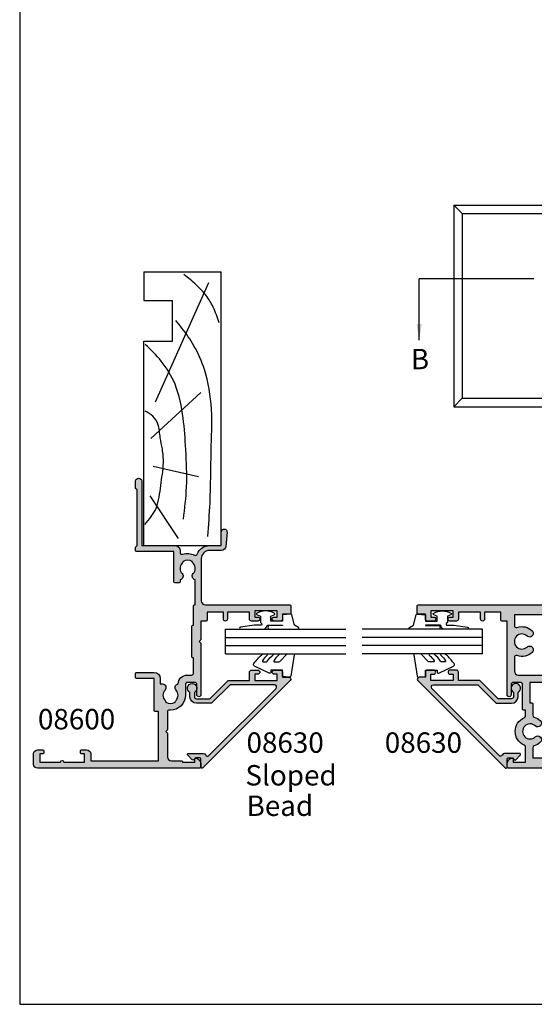
# Model space of a CAD drawing. Units: millimetres. Extents: x 0 to 354, y 0 to 482.
import ezdxf
from ezdxf.enums import TextEntityAlignment as Align

# ---------------------------------------------------------------- set-up
doc = ezdxf.new("R2010")
doc.units = ezdxf.units.MM
doc.layers.get('0').update_dxf_attribs({"plot": 0})
for name, color, linetype in [('APL Hatch', 253, 'Continuous'), ('APL Joinery', 2, 'Continuous'), ('APL Notes', 7, 'Continuous')]:
    doc.layers.add(name, color=color, linetype=linetype)
doc.styles.add('Arial-Bold', font='ARIALBD.TTF')
doc.styles.add('Arial-Regular', font='ARIAL.TTF')
doc.styles.get("Standard").update_dxf_attribs({"font": 'txt.shx'})
doc.dimstyles.new('ISO-25', dxfattribs={"dimtxt": 2.5, "dimasz": 4, "dimexe": 1.25, "dimexo": 0.625, "dimtad": 1, "dimtxsty": 'Standard', "dimcen": 2.5, "dimadec": 0, "dimazin": 0, "dimtfac": 1, "dimtmove": 0, "dimatfit": 3, "dimfxl": 1, "dimarcsym": 0})

# ---------------------------------------------------------------- blocks, each defined once
blk = doc.blocks.new('08600', base_point=(199.1571794166645, 219.760503870769))
at = {"layer": 'APL Hatch'}
h = blk.add_hatch(color=256, dxfattribs=at)
edge = h.paths.add_edge_path()
edge.add_arc((245.4446380254818, 239.5105038707705), 0.9000000000014226, 226.6582417728268, 259.2612357600979)
edge.add_arc((243.5571794166642, 237.5105038707696), 2.049999999999971, -32.97506659305492, 32.975066593014105, ccw=False)
edge.add_arc((245.4446380254817, 235.5105038707705), 0.8999999999985508, 100.7387642399847, 133.3417582272588)
edge.add_arc((243.557179416664, 237.5105038707694), 1.850000000000651, 226.6582417727779, 313.34175822722716, ccw=False)
edge.add_arc((241.6697208078459, 235.5105038707689), 0.8999999999999918, 46.65824177277566, 170.4059317731335)
edge.add_line((240.782308840381, 235.660503870769), (240.3071794166645, 235.660503870769))
edge.add_arc((240.3071794166645, 235.410503870769), 0.25, 90, 180)
edge.add_line((240.0571794166646, 235.410503870769), (240.0571794166646, 234.4105038707691))
edge.add_arc((240.3071794166645, 234.4105038707691), 0.25, 180, 270)
edge.add_line((240.3071794166645, 234.160503870769), (247.6571794166646, 234.1605038707689))
edge.add_line((247.6571794166646, 234.1605038707689), (247.6571794166646, 224.960503870769))
edge.add_arc((247.8571794166647, 224.9605038707691), 0.2000000000001023, 180.0000000000163, 269.9999999999674)
edge.add_line((247.8571794166646, 224.760503870769), (248.7571794166649, 224.760503870769))
edge.add_line((248.7571794166649, 224.760503870769), (249.1571794166646, 225.160503870769))
edge.add_line((249.1571794166646, 225.160503870769), (262.7571824166651, 225.160503870769))
edge.add_line((262.7571824166651, 225.160503870769), (263.1571824166647, 224.760503870769))
edge.add_line((263.1571824166647, 224.760503870769), (264.9071794166648, 224.760503870769))
edge.add_arc((264.9071794166648, 225.5105038707689), 0.75, 270, 450)
edge.add_line((264.9071794166648, 226.260503870769), (249.1571794166646, 226.260503870769))
edge.add_line((249.1571794166646, 226.260503870769), (249.1571794166649, 234.360503870769))
edge.add_arc((247.857179416665, 234.360503870769), 1.299999999999897, 359.9999999999975, 450.0000000000049)
edge.add_line((247.8571794166648, 235.660503870769), (247.4814627907343, 235.660503870769))
edge.add_arc((247.4814627907343, 236.160503870769), 0.5, 161.0161756149616, 269.99999999999676, ccw=False)
edge.add_arc((243.5571794166647, 237.5105038707689), 3.649999999999852, 341.0161756149603, 387.0125826341198)
edge.add_arc((247.2544426473673, 239.3953764401733), 0.4999999999999973, 110.52473299588459, 207.0125826341212, ccw=False)
edge.add_arc((245.9571794166649, 242.8605038707688), 3.199999999999662, 290.5247329958711, 360.0000000000036)
edge.add_line((249.1571794166646, 242.860503870769), (249.1571794166646, 245.7605038707689))
edge.add_line((249.1571794166646, 245.7605038707689), (252.4571794166647, 245.760503870769))
edge.add_arc((252.4571794166648, 246.460503870769), 0.6999999999999887, 269.9999999999954, 455.0148164792156)
edge.add_line((252.3959900701673, 247.1578243594076), (248.9610247293112, 246.8564087436709))
edge.add_arc((249.0571794166648, 245.7606194043817), 1.099999999999999, 95.01481647922753, 180.0000000000029)
edge.add_line((247.9571794166647, 245.7606194043816), (247.9571794166647, 242.860503870769))
edge.add_arc((245.9571794166647, 242.860503870769), 2, -90, 0, ccw=False)
edge.add_line((245.9571794166647, 240.860503870769), (235.6571794166646, 240.860503870769))
edge.add_arc((235.6571794166646, 241.860503870769), 1, 180, 270, ccw=False)
edge.add_line((234.6571794166646, 241.860503870769), (234.6571794166646, 262.560503870769))
edge.add_arc((234.4571794166646, 262.560503870769), 0.1999999999999886, 0, 89.99999999998371)
edge.add_line((234.4571794166646, 262.7605038707689), (232.5571794166648, 262.760503870769))
edge.add_arc((232.5571794166649, 262.560503870769), 0.1999999999999886, 90.00000000001629, 180)
edge.add_line((232.3571794166649, 262.560503870769), (232.3571794166649, 260.7605038707689))
edge.add_line((232.3571794166649, 260.7605038707689), (231.1571794166646, 260.7605038707689))
edge.add_arc((231.1571794166646, 260.2605038707689), 0.5, 90, 180)
edge.add_line((230.6571794166646, 260.2605038707689), (230.6571794166646, 258.7105038707689))
edge.add_arc((231.1571794166646, 258.7105038707689), 0.5, 180, 360)
edge.add_line((231.6571794166646, 258.7105038707689), (231.6571794166646, 259.4605038707689))
edge.add_line((231.6571794166646, 259.4605038707689), (233.1571794166646, 259.4605038707689))
edge.add_line((233.1571794166646, 259.4605038707689), (233.1571794166646, 253.9605038707689))
edge.add_line((233.1571794166646, 253.9605038707689), (231.6571794166646, 253.9605038707689))
edge.add_line((231.6571794166646, 253.9605038707689), (231.6571794166646, 254.7105038707689))
edge.add_arc((231.1571794166646, 254.7105038707689), 0.5, 0, 180)
edge.add_line((230.6571794166646, 254.7105038707689), (230.6571794166646, 253.1605038707689))
edge.add_arc((231.1571794166646, 253.1605038707689), 0.5, 180, 270)
edge.add_line((231.1571794166646, 252.6605038707689), (232.8571794166649, 252.6605038707689))
edge.add_line((232.8571794166649, 252.6605038707689), (232.8571794166649, 247.260503870769))
edge.add_line((232.8571794166649, 247.260503870769), (231.1571794166647, 247.260503870769))
edge.add_arc((231.1571794166647, 246.760503870769), 0.5, 90, 270)
edge.add_line((231.1571794166647, 246.2605038707689), (232.8571794166649, 246.2605038707689))
edge.add_line((232.8571794166649, 246.2605038707689), (232.8571794166649, 242.260503870769))
edge.add_line((232.8571794166649, 242.260503870769), (230.8571794166645, 242.260503870769))
edge.add_arc((230.8571794166646, 242.060503870769), 0.1999999999999886, 90.00000000001629, 180)
edge.add_line((230.6571794166647, 242.060503870769), (230.6571794166646, 240.760503870769))
edge.add_line((230.6571794166646, 240.760503870769), (226.0571794166647, 240.760503870769))
edge.add_line((226.0571794166647, 240.760503870769), (225.6571794166646, 240.3605038707689))
edge.add_line((225.6571794166646, 240.3605038707689), (225.2571794166649, 240.760503870769))
edge.add_line((225.2571794166649, 240.760503870769), (212.657179416665, 240.760503870769))
edge.add_arc((212.6571794166648, 240.2605038707688), 0.5000000000001137, 89.99999999997395, 269.9999999999739)
edge.add_line((212.6571794166646, 239.7605038707687), (215.1571794166646, 239.7605038707687))
edge.add_arc((215.1571794166646, 239.2605038707687), 0.5, 0, 90, ccw=False)
edge.add_line((215.6571794166646, 239.2605038707687), (215.6571794166646, 237.4605038707687))
edge.add_arc((215.1571794166646, 237.4605038707687), 0.5, -90, 0, ccw=False)
edge.add_line((215.1571794166646, 236.9605038707687), (212.5071794166647, 236.9605038707687))
edge.add_arc((212.5071794166647, 233.3105038707687), 3.649999999999977, 90, 180)
edge.add_line((208.8571794166647, 233.3105038707687), (208.8571794166646, 232.810503870769))
edge.add_arc((208.6071794166646, 232.810503870769), 0.25, -90, 0, ccw=False)
edge.add_line((208.6071794166646, 232.560503870769), (204.0571794166647, 232.560503870769))
edge.add_line((204.0571794166647, 232.560503870769), (203.6571794166646, 232.1605038707691))
edge.add_line((203.6571794166646, 232.1605038707691), (203.2571794166645, 232.560503870769))
edge.add_line((203.2571794166645, 232.560503870769), (197.4571794166645, 232.560503870769))
edge.add_arc((197.4571794166645, 233.560503870769), 1, 180, 270, ccw=False)
edge.add_line((196.4571794166645, 233.560503870769), (196.4571794166647, 236.060503870769))
edge.add_arc((196.2571794166647, 236.060503870769), 0.1999999999999886, 1.62844e-11, 90)
edge.add_line((196.2571794166647, 236.260503870769), (196.1571794166646, 236.260503870769))
edge.add_line((196.1571794166646, 236.260503870769), (196.1571794166646, 239.260503870769))
edge.add_line((196.1571794166646, 239.260503870769), (196.9071794166645, 239.260503870769))
edge.add_arc((196.9071794166645, 239.510503870769), 0.2500000000000568, 270.000000000013, 371.5369590328156)
edge.add_arc((195.682434545273, 239.260503870769), 1.499999999999934, 11.53695903281644, 90)
edge.add_line((195.682434545273, 240.760503870769), (194.9071794166646, 240.760503870769))
edge.add_arc((194.9071794166646, 240.510503870769), 0.25, 90, 180)
edge.add_line((194.6571794166646, 240.510503870769), (194.6571794166646, 200.760503870769))
edge.add_arc((195.6571794166645, 200.760503870769), 1, 180, 270)
edge.add_line((195.6571794166645, 199.7605038707689), (198.1571794166645, 199.7605038707689))
edge.add_arc((198.1571794166645, 200.760503870769), 1, 270, 360)
edge.add_line((199.1571794166645, 200.760503870769), (199.1571794166645, 202.060503870769))
edge.add_arc((198.9571794166646, 202.060503870769), 0.1999999999999886, 1.62844e-11, 90)
edge.add_line((198.9571794166646, 202.2605038707689), (198.3571794166645, 202.2605038707689))
edge.add_arc((198.3571794166645, 202.060503870769), 0.1999999999999886, 90, 179.9999999999837)
edge.add_line((198.1571794166645, 202.060503870769), (198.1571794166645, 201.260503870769))
edge.add_line((198.1571794166645, 201.260503870769), (196.1571794166646, 201.260503870769))
edge.add_line((196.1571794166646, 201.260503870769), (196.1571794166646, 206.3605038707689))
edge.add_arc((196.1571794166646, 206.7605038707689), 0.4000000000000341, 270, 450)
edge.add_line((196.1571794166646, 207.160503870769), (196.1571794166646, 212.260503870769))
edge.add_line((196.1571794166646, 212.260503870769), (198.1571794166645, 212.260503870769))
edge.add_line((198.1571794166645, 212.260503870769), (198.1571794166645, 211.460503870769))
edge.add_arc((198.3571794166646, 211.460503870769), 0.2000000000001023, 180.0000000000163, 269.9999999999674)
edge.add_line((198.3571794166645, 211.260503870769), (198.9571794166646, 211.260503870769))
edge.add_arc((198.9571794166645, 211.460503870769), 0.2000000000001023, 270.0000000000326, 359.9999999999837)
edge.add_line((199.1571794166645, 211.460503870769), (199.1571794166645, 212.7605038707689))
edge.add_arc((198.1571794166645, 212.7605038707689), 1, 0, 90)
edge.add_line((198.1571794166645, 213.760503870769), (196.4571794166647, 213.760503870769))
edge.add_line((196.4571794166647, 213.760503870769), (196.4571794166645, 230.3605038707691))
edge.add_line((196.4571794166645, 230.3605038707691), (208.5071794166647, 230.3605038707686))
edge.add_line((208.5071794166647, 230.3605038707686), (208.5071794166647, 229.5105038707687))
edge.add_arc((208.7071794166647, 229.5105038707687), 0.2000000000000455, 180.0000000000163, 270)
edge.add_line((208.7071794166647, 229.3105038707687), (216.6071794166646, 229.3105038707687))
edge.add_line((216.6071794166646, 229.3105038707687), (216.6071794166646, 224.960503870769))
edge.add_arc((216.8071794166647, 224.9605038707691), 0.2000000000001023, 180.0000000000163, 269.9999999999674)
edge.add_line((216.8071794166646, 224.760503870769), (217.9071794166646, 224.760503870769))
edge.add_arc((217.9071794166646, 224.960503870769), 0.2000000000000455, 270, 359.9999999999837)
edge.add_line((218.1071794166646, 224.9605038707689), (218.1071794166646, 229.3105038707687))
edge.add_arc((216.6071794166646, 229.3105038707687), 1.5, 0, 90)
edge.add_line((216.6071794166646, 230.8105038707687), (215.2946380254823, 230.8105038707687))
edge.add_line((215.2946380254823, 230.8105038707687), (215.2946380254823, 231.3105038707687))
edge.add_arc((214.3946380254824, 231.3105038707688), 0.8999999999998919, 359.9999999999964, 493.341758227219)
edge.add_arc((212.5071794166652, 233.3105038707685), 1.849999999999593, 226.658241772785, 313.3417582272194, ccw=False)
edge.add_arc((210.6197208078475, 231.3105038707671), 0.9000000000014226, 46.65824177282679, 79.26123576009786)
edge.add_arc((212.5071794166651, 233.3105038707681), 2.049999999999971, 147.0249334069451, 212.9750665930142, ccw=False)
edge.add_arc((210.6197208078472, 235.3105038707681), 0.8999999999995306, 280.7387642399932, 313.341758227267)
edge.add_arc((212.5071794166648, 233.3105038707687), 1.849999999999963, 46.658241772784095, 133.341758227211, ccw=False)
edge.add_arc((214.3946380254824, 235.3105038707688), 0.9000000000000309, 226.658241772773, 350.6268906309589)
edge.add_arc((215.1571794166647, 237.4605038707687), 2.299999999999914, 273.1264742241181, 360)
edge.add_line((217.4571794166646, 237.4605038707687), (217.4571794166648, 238.4605038707689))
edge.add_arc((217.9571794166648, 238.4605038707689), 0.5, 90, 180, ccw=False)
edge.add_line((217.9571794166648, 238.9605038707689), (221.6571794166646, 238.9605038707689))
edge.add_line((221.6571794166646, 238.9605038707689), (221.6571794166646, 238.760503870769))
edge.add_arc((221.8571794166647, 238.760503870769), 0.2000000000001023, 180.0000000000163, 269.9999999999674)
edge.add_line((221.8571794166646, 238.5605038707689), (229.4571794166645, 238.5605038707689))
edge.add_arc((229.4571794166645, 238.760503870769), 0.2000000000001023, 270.0000000000163, 359.9999999999837)
edge.add_line((229.6571794166646, 238.760503870769), (229.6571794166646, 238.9605038707689))
edge.add_line((229.6571794166646, 238.9605038707689), (234.4571794166646, 238.9605038707689))
edge.add_arc((234.4571794166645, 239.160503870769), 0.2000000000001023, 270.0000000000326, 359.9999999999837)
edge.add_line((234.6571794166646, 239.1605038707689), (234.6571794166646, 239.3605038707689))
edge.add_line((234.6571794166646, 239.3605038707689), (240.782308840381, 239.3605038707689))
edge.add_arc((241.6697208078463, 239.5105038707692), 0.9000000000004637, 189.5940682268723, 313.341758227233)
edge.add_arc((243.5571794166642, 237.5105038707695), 1.849999999999345, 46.65824177277841, 133.3417582272266, ccw=False)
at = {"layer": 'APL Joinery', "linetype": 'Continuous'}
blk.add_lwpolyline([(244.8269242989592, 238.8559584162235, 0.1432248589116724), (245.276939789862, 238.6262656100214, -0.2959768337492813), (245.2769397898612, 236.3947421315165, 0.1432248589116831), (244.8269242989602, 236.1650493253145, -0.3973597071195351), (242.2874345343681, 236.1650493253144, 0.599363233483035), (240.782308840381, 235.660503870769), (240.3071794166645, 235.660503870769, 0.4142135623730951), (240.0571794166646, 235.410503870769), (240.0571794166646, 234.4105038707691, 0.4142135623730951), (240.3071794166645, 234.160503870769), (247.6571794166646, 234.1605038707689), (247.6571794166646, 224.960503870769, 0.4142135623728455), (247.8571794166646, 224.760503870769), (248.7571794166649, 224.760503870769), (249.1571794166646, 225.160503870769), (262.7571824166651, 225.160503870769), (263.1571824166647, 224.760503870769), (264.9071794166648, 224.760503870769, 0.9999999999999998), (264.9071794166648, 226.260503870769), (249.1571794166646, 226.260503870769), (249.1571794166649, 234.360503870769, 0.4142135623731336), (247.8571794166648, 235.660503870769), (247.4814627907343, 235.660503870769, -0.5149445451952162), (247.0086575649427, 236.3231544731787, 0.2034359732099162), (246.8089892460779, 239.1682833595222, -0.4477817127676043), (247.0791368053804, 239.8636369037673, 0.3127834059992393), (249.1571794166646, 242.860503870769), (249.1571794166646, 245.7605038707689), (252.4571794166647, 245.760503870769, 1.044748832512376), (252.3959900701673, 247.1578243594076), (248.9610247293112, 246.8564087436709, 0.3888043079714984), (247.9571794166647, 245.7606194043816), (247.9571794166647, 242.860503870769, -0.4142135623730951), (245.9571794166647, 240.860503870769), (235.6571794166646, 240.860503870769, -0.4142135623730951), (234.6571794166646, 241.860503870769), (234.6571794166646, 262.560503870769, 0.4142135623730118), (234.4571794166646, 262.7605038707689), (232.5571794166648, 262.760503870769, 0.4142135623730118), (232.3571794166649, 262.560503870769), (232.3571794166649, 260.7605038707689), (231.1571794166646, 260.7605038707689, 0.4142135623730951), (230.6571794166646, 260.2605038707689), (230.6571794166646, 258.7105038707689, 0.9999999999999998), (231.6571794166646, 258.7105038707689), (231.6571794166646, 259.4605038707689), (233.1571794166646, 259.4605038707689), (233.1571794166646, 253.9605038707689), (231.6571794166646, 253.9605038707689), (231.6571794166646, 254.7105038707689, 0.9999999999999998), (230.6571794166646, 254.7105038707689), (230.6571794166646, 253.1605038707689, 0.4142135623730951), (231.1571794166646, 252.6605038707689), (232.8571794166649, 252.6605038707689), (232.8571794166649, 247.260503870769), (231.1571794166647, 247.260503870769, 0.9999999999999998), (231.1571794166647, 246.2605038707689), (232.8571794166649, 246.2605038707689), (232.8571794166649, 242.260503870769), (230.8571794166645, 242.260503870769, 0.4142135623730118), (230.6571794166647, 242.060503870769), (230.6571794166646, 240.760503870769), (226.0571794166647, 240.760503870769), (225.6571794166646, 240.3605038707689), (225.2571794166649, 240.760503870769), (212.657179416665, 240.760503870769, 0.9999999999999998), (212.6571794166646, 239.7605038707687), (215.1571794166646, 239.7605038707687, -0.4142135623730951), (215.6571794166646, 239.2605038707687), (215.6571794166646, 237.4605038707687, -0.4142135623730951), (215.1571794166646, 236.9605038707687), (212.5071794166647, 236.9605038707687, 0.4142135623730951), (208.8571794166647, 233.3105038707687), (208.8571794166646, 232.810503870769, -0.4142135623730951), (208.6071794166646, 232.560503870769), (204.0571794166647, 232.560503870769), (203.6571794166646, 232.1605038707691), (203.2571794166645, 232.560503870769), (197.4571794166645, 232.560503870769, -0.4142135623730951), (196.4571794166645, 233.560503870769), (196.4571794166647, 236.060503870769, 0.4142135623730118), (196.2571794166647, 236.260503870769), (196.1571794166646, 236.260503870769), (196.1571794166646, 239.260503870769), (196.9071794166645, 239.260503870769, 0.4744978678080102), (197.1521283909429, 239.560503870769, 0.3563939586925959), (195.682434545273, 240.760503870769), (194.9071794166646, 240.760503870769, 0.4142135623730951), (194.6571794166646, 240.510503870769), (194.6571794166646, 200.760503870769, 0.4142135623730951), (195.6571794166645, 199.7605038707689), (198.1571794166645, 199.7605038707689, 0.4142135623730951), (199.1571794166645, 200.760503870769), (199.1571794166645, 202.060503870769, 0.4142135623730118), (198.9571794166646, 202.2605038707689), (198.3571794166645, 202.2605038707689, 0.4142135623730118), (198.1571794166645, 202.060503870769), (198.1571794166645, 201.260503870769), (196.1571794166646, 201.260503870769), (196.1571794166646, 206.3605038707689, 0.9999999999999998), (196.1571794166646, 207.160503870769), (196.1571794166646, 212.260503870769), (198.1571794166645, 212.260503870769), (198.1571794166645, 211.460503870769, 0.4142135623728455), (198.3571794166645, 211.260503870769), (198.9571794166646, 211.260503870769, 0.4142135623728453), (199.1571794166645, 211.460503870769), (199.1571794166645, 212.7605038707689, 0.4142135623730951), (198.1571794166645, 213.760503870769), (196.4571794166647, 213.760503870769), (196.4571794166645, 230.3605038707691), (208.5071794166647, 230.3605038707686), (208.5071794166647, 229.5105038707687, 0.414213562373012), (208.7071794166647, 229.3105038707687), (216.6071794166646, 229.3105038707687), (216.6071794166646, 224.960503870769, 0.4142135623728455), (216.8071794166646, 224.760503870769), (217.9071794166646, 224.760503870769, 0.4142135623730118), (218.1071794166646, 224.9605038707689), (218.1071794166646, 229.3105038707687, 0.4142135623730951), (216.6071794166646, 230.8105038707687), (215.2946380254823, 230.8105038707687), (215.2946380254823, 231.3105038707687, 0.657763010441712), (213.7769242989604, 231.9650493253142, -0.3973597071194602), (211.2374345343701, 231.9650493253141, 0.1432248589116724), (210.7874190434673, 232.1947421315162, -0.2959768337492813), (210.7874190434681, 234.4262656100212, 0.1432248589116831), (211.2374345343696, 234.6559584162235, -0.3973597071194223), (213.7769242989602, 234.6559584162234, 0.6006744515322296), (215.2826218615389, 235.1639272460893, 0.3983200018818864), (217.4571794166646, 237.4605038707687), (217.4571794166648, 238.4605038707689, -0.4142135623730951), (217.9571794166648, 238.9605038707689), (221.6571794166646, 238.9605038707689), (221.6571794166646, 238.760503870769, 0.4142135623728455), (221.8571794166646, 238.5605038707689), (229.4571794166645, 238.5605038707689, 0.4142135623729286), (229.6571794166646, 238.760503870769), (229.6571794166646, 238.9605038707689), (234.4571794166646, 238.9605038707689, 0.4142135623728453), (234.6571794166646, 239.1605038707689), (234.6571794166646, 239.3605038707689), (240.782308840381, 239.3605038707689, 0.5993632334830349), (242.287434534369, 238.8559584162234, -0.3973597071195353)], format="xyb", close=True, dxfattribs=at)
blk = doc.blocks.new('08653', base_point=(372.2831161352452, -83.80054446613575))
at = {"layer": 'APL Hatch'}
h = blk.add_hatch(color=256, dxfattribs=at)
edge = h.paths.add_edge_path()
edge.add_arc((372.28311613518, -83.80054446606552), 21.99999999990565, 139.6324064558473, 140.8305067782067, ccw=False)
edge.add_arc((356.2831161352438, -70.19907395740083), 1.000000000000065, -40.36759354418581, 139.6324064558148, ccw=False)
edge.add_arc((372.2831161352448, -83.80054446613556), 20.00000000000029, 139.632406455818, 167.2412595831137)
edge.add_arc((352.5331161352446, -79.32840851113559), 0.2500000000000737, 180.000000000013, 347.24125958309367, ccw=False)
edge.add_line((352.2831161352444, -79.32840851113565), (352.2831161352436, -54.0505444661359))
edge.add_arc((352.5331161352439, -54.05054446613616), 0.2500000000003411, 89.99999999996089, 179.9999999999414, ccw=False)
edge.add_line((352.5331161352441, -53.80054446613588), (353.3083712638529, -53.8005444661357))
edge.add_arc((353.3083712638531, -55.30054446613561), 1.499999999999907, 11.536959032824882, 90.00000000000648, ccw=False)
edge.add_arc((354.5331161352442, -55.05054446613529), 0.2500000000003688, -90.00000000002598, 11.536959032775883, ccw=False)
edge.add_line((354.5331161352441, -55.30054446613565), (353.7831161352442, -55.30054446613565))
edge.add_line((353.7831161352442, -55.30054446613565), (353.7831161352447, -58.30054446613565))
edge.add_line((353.7831161352447, -58.30054446613565), (357.4752295823117, -58.30054446613591))
edge.add_arc((357.4752295823117, -57.80054446613572), 0.5000000000001849, 270.0000000000065, 336.5723734912939)
edge.add_arc((361.2831161352442, -59.45054446613566), 3.650000000000349, 23.42762650871549, 156.5723734912833, ccw=False)
edge.add_arc((365.0910026881765, -57.80054446613612), 0.499999999999883, 203.4276265086832, 269.9999999999674)
edge.add_line((365.0910026881762, -58.30054446613599), (366.4831161352437, -58.30054446613565))
edge.add_line((366.4831161352437, -58.30054446613565), (366.4831161352437, -57.80054446613585))
edge.add_arc((366.6831161352437, -57.80054446613587), 0.2000000000000455, 90, 179.9999999999939, ccw=False)
edge.add_line((366.6831161352437, -57.60054446613583), (372.7831161352439, -57.60054446613591))
edge.add_arc((372.7831161352439, -57.10054446613593), 0.4999999999999858, 270, 359.9999999999984)
edge.add_line((373.2831161352438, -57.10054446613594), (373.2831161352436, -55.30054446613604))
edge.add_arc((372.7831161352438, -55.30054446613604), 0.4999999999998295, 0, 89.99999999999349)
edge.add_line((372.7831161352439, -54.80054446613621), (370.2831161352439, -54.80054446613618))
edge.add_arc((370.2831161352438, -54.30054446613617), 0.5000000000000142, 89.99999999999352, 270.000000000013, ccw=False)
edge.add_line((370.2831161352439, -53.80054446613616), (388.2831161352439, -53.80054446613565))
edge.add_line((388.2831161352439, -53.80054446613565), (388.2831161352438, -52.5005444661359))
edge.add_arc((388.4831161352438, -52.5005444661359), 0.1999999999999886, 90, 180, ccw=False)
edge.add_line((388.4831161352438, -52.30054446613587), (390.4831161352438, -52.30054446613542))
edge.add_line((390.4831161352438, -52.30054446613542), (390.4831161352436, -48.30054446613559))
edge.add_line((390.4831161352436, -48.30054446613559), (388.7831161352439, -48.30054446613559))
edge.add_arc((388.7831161352439, -47.80054446613568), 0.4999999999999148, 90, 270, ccw=False)
edge.add_line((388.7831161352439, -47.30054446613576), (390.4831161352436, -47.30054446613559))
edge.add_line((390.4831161352436, -47.30054446613559), (390.4831161352432, -41.90054446613578))
edge.add_line((390.4831161352432, -41.90054446613578), (388.7831161352438, -41.90054446613558))
edge.add_arc((388.7831161352439, -41.4005444661356), 0.4999999999999858, 180.0000000000016, 269.9999999999935, ccw=False)
edge.add_line((388.2831161352439, -41.40054446613561), (388.2831161352439, -39.85054446613541))
edge.add_arc((388.783116135244, -39.85054446613577), 0.5000000000001137, -3.9108272176235914e-11, 179.9999999999577, ccw=False)
edge.add_line((389.2831161352441, -39.85054446613612), (389.2831161352441, -40.6005444661356))
edge.add_line((389.2831161352441, -40.6005444661356), (390.7831161352437, -40.60054446613583))
edge.add_line((390.7831161352437, -40.60054446613583), (390.7831161352439, -35.10054446613583))
edge.add_line((390.7831161352439, -35.10054446613583), (389.2831161352439, -35.10054446613583))
edge.add_line((389.2831161352439, -35.10054446613583), (389.2831161352442, -35.85054446613586))
edge.add_arc((388.7831161352439, -35.85054446613578), 0.5000000000003411, 179.999999999987, 359.9999999999902, ccw=False)
edge.add_line((388.2831161352435, -35.85054446613566), (388.2831161352441, -34.30054446613545))
edge.add_arc((388.7831161352441, -34.30054446613548), 0.4999999999999432, 89.99999999998039, 179.9999999999968, ccw=False)
edge.add_line((388.7831161352442, -33.80054446613554), (389.9831161352435, -33.80054446613542))
edge.add_line((389.9831161352435, -33.80054446613542), (389.9831161352442, -32.00054446613562))
edge.add_arc((390.1831161352443, -32.00054446613576), 0.2000000000000455, 90, 179.9999999999593, ccw=False)
edge.add_line((390.1831161352443, -31.80054446613571), (392.0831161352442, -31.80054446613591))
edge.add_arc((392.0831161352442, -32.00054446613594), 0.2000000000000384, 6.0822458181064576e-12, 89.99999999998369, ccw=False)
edge.add_line((392.2831161352442, -32.00054446613592), (392.283116135244, -79.32840851113579))
edge.add_arc((392.0331161352443, -79.32840851113593), 0.2499999999996589, -167.24125958303875, 3.2514435588382185e-11, ccw=False)
edge.add_arc((372.2831161352451, -83.8005444661359), 19.9999999999997, 12.75874041688622, 40.36759354418657)
edge.add_arc((388.2831161352447, -70.19907395740077), 0.9999999999998321, 40.36759354416438, 220.3675935441645, ccw=False)
edge.add_arc((372.2831161352389, -83.80054446615937), 22.00000000001924, 39.169493221870994, 40.36759354422071, ccw=False)
edge.add_arc((389.5331161352444, -69.74707514358079), 0.2499999999997987, 219.169493221837, 359.9999999999479)
edge.add_line((389.7831161352442, -69.74707514358101), (389.783116135244, -55.6005444661356))
edge.add_line((389.783116135244, -55.6005444661356), (387.2073995093135, -55.60054446613609))
edge.add_arc((387.2073995093141, -56.10054446613583), 0.4999999999997442, 90.00000000006513, 198.9838243851003)
edge.add_arc((383.2831161352443, -57.45054446613562), 3.650000000000212, -43.3417582272383, 18.983824385028697, ccw=False)
edge.add_arc((385.2831161352441, -59.33800307495399), 0.8999999999999218, 136.6582417727568, 316.658241772754, ccw=False)
edge.add_arc((383.2831161352445, -57.45054446613622), 1.849999999999806, 316.6582417727775, 583.3417582272174)
edge.add_arc((381.2831161352442, -59.3380030749539), 0.9000000000003154, -136.65824177278978, 43.34175822721983, ccw=False)
edge.add_arc((383.2831161352445, -57.45054446613664), 3.650000000000239, 161.0161756149512, 223.3417582272114, ccw=False)
edge.add_arc((379.3588327611747, -56.10054446613594), 0.500000000000103, 341.0161756149506, 449.999999999987)
edge.add_line((379.3588327611748, -55.60054446613583), (376.0831161352435, -55.60054446613566))
edge.add_arc((376.083116135244, -56.60054446613546), 0.999999999999801, 90.00000000002932, 180.0000000000212)
edge.add_line((375.0831161352441, -56.60054446613583), (375.0831161352435, -63.76857002525746))
edge.add_arc((374.8831161352439, -63.76857002525767), 0.1999999999996476, -97.39522040716838, 6.110667527536862e-11, ccw=False)
edge.add_arc((372.2831161352494, -83.80054446612266), 19.99999999998649, 82.60477959279258, 86.5942851540703)
edge.add_arc((373.4831161352449, -63.63621953322528), 0.2000000000000358, 180.0000000000204, 266.5942851540742, ccw=False)
edge.add_line((373.2831161352449, -63.63621953322535), (373.2831161352435, -59.40054446613601))
edge.add_line((373.2831161352435, -59.40054446613601), (368.283116135244, -59.40054446613601))
edge.add_line((368.283116135244, -59.40054446613601), (368.2831161352437, -59.90054446613616))
edge.add_arc((368.0831161352437, -59.90054446613603), 0.2000000000000455, 270, 359.99999999996135, ccw=False)
edge.add_line((368.0831161352437, -60.10054446613605), (365.2705965427197, -60.10054446613569))
edge.add_arc((365.2705965427197, -60.60054446613555), 0.4999999999998721, 90, 163.9122974618441)
edge.add_arc((361.2831161352446, -59.45054446613514), 3.649999999999942, 316.65824177277005, 343.9122974618297, ccw=False)
edge.add_arc((363.2831161352444, -61.33800307495316), 0.8999999999998944, 136.6582417727692, 316.65824177277165, ccw=False)
edge.add_arc((361.283116135244, -59.45054446613529), 1.850000000000595, 316.6582417727875, 583.3417582272276)
edge.add_arc((359.2831161352441, -61.33800307495338), 0.8999999999995999, -136.6582417727679, 43.34175822723478, ccw=False)
edge.add_arc((361.2831161352427, -59.45054446613426), 3.649999999999583, 196.0877025381962, 223.3417582272564, ccw=False)
edge.add_arc((357.2956357277683, -60.60054446613546), 0.4999999999998374, 16.08770253807304, 89.99999999991532)
edge.add_line((357.295635727769, -60.1005444661356), (354.7831161352435, -60.1005444661356))
edge.add_line((354.7831161352435, -60.1005444661356), (354.7831161352442, -69.74707514358073))
edge.add_arc((355.033116135244, -69.74707514358124), 0.2499999999998295, 179.9999999998827, 320.8305067780127)
at = {"layer": 'APL Joinery', "linetype": 'Continuous'}
blk.add_lwpolyline([(355.2269363599626, -69.90497929327331, -0.0052277464714219), (355.5212113733389, -69.55138488555625, -1), (357.0450208971486, -70.84676302924542, 0.1210524916957545), (352.7769432957384, -79.38362006613569, -0.8944271909996508), (352.2831161352444, -79.32840851113565), (352.2831161352436, -54.0505444661359, -0.4142135623730617), (352.5331161352441, -53.80054446613588), (353.3083712638529, -53.8005444661357, -0.3563939586925882), (354.7780651095229, -55.00054446613539, -0.4744978678080214), (354.5331161352441, -55.30054446613565), (353.7831161352442, -55.30054446613565), (353.7831161352447, -58.30054446613565), (357.4752295823117, -58.30054446613591, 0.2989320946561008), (357.9340110947133, -57.99933964685856, -0.6565321642986537), (364.632221175775, -57.99933964685868, 0.2989320946561019), (365.0910026881762, -58.30054446613599), (366.4831161352437, -58.30054446613565), (366.4831161352437, -57.80054446613585, -0.4142135623730617), (366.6831161352437, -57.60054446613583), (372.7831161352439, -57.60054446613591, 0.4142135623730951), (373.2831161352438, -57.10054446613594), (373.2831161352436, -55.30054446613604, 0.4142135623730617), (372.7831161352439, -54.80054446613621), (370.2831161352439, -54.80054446613618, -1.000000000000056), (370.2831161352439, -53.80054446613616), (388.2831161352439, -53.80054446613565), (388.2831161352438, -52.5005444661359, -0.4142135623730451), (388.4831161352438, -52.30054446613587), (390.4831161352438, -52.30054446613542), (390.4831161352436, -48.30054446613559), (388.7831161352439, -48.30054446613559, -0.9999999999999998), (388.7831161352439, -47.30054446613576), (390.4831161352436, -47.30054446613559), (390.4831161352432, -41.90054446613578), (388.7831161352438, -41.90054446613558, -0.4142135623730617), (388.2831161352439, -41.40054446613561), (388.2831161352439, -39.85054446613541, -0.9999999999999714), (389.2831161352441, -39.85054446613612), (389.2831161352441, -40.6005444661356), (390.7831161352437, -40.60054446613583), (390.7831161352439, -35.10054446613583), (389.2831161352439, -35.10054446613583), (389.2831161352442, -35.85054446613586, -1.000000000000028), (388.2831161352435, -35.85054446613566), (388.2831161352441, -34.30054446613545, -0.4142135623731784), (388.7831161352442, -33.80054446613554), (389.9831161352435, -33.80054446613542), (389.9831161352442, -32.00054446613562, -0.4142135623728786), (390.1831161352443, -31.80054446613571), (392.0831161352442, -31.80054446613591, -0.4142135623729951), (392.2831161352442, -32.00054446613592), (392.283116135244, -79.32840851113579, -0.8944271909995934), (391.7892889747509, -79.38362006613617, 0.1210524916957749), (387.5212113733399, -70.84676302924493, -0.9999999999999998), (389.0450208971496, -69.55138488555662, -0.0052277464713798), (389.3392959105255, -69.9049792932723, 0.7056217694413501), (389.7831161352442, -69.74707514358101), (389.783116135244, -55.6005444661356), (387.2073995093135, -55.60054446613609, 0.5149445451952346), (386.7345942835229, -56.26319506854589, -0.2788550286926799), (385.9376615897892, -59.95571680147635, -0.9999999999999998), (384.6285706806989, -58.72028934843163, 2.318729304408709), (381.9376615897899, -58.72028934843156, -1.00000000000008), (380.6285706806984, -59.95571680147614, -0.2788550286926469), (379.8316379869663, -56.26319506854569, 0.5149445451952172), (379.3588327611748, -55.60054446613583), (376.0831161352435, -55.60054446613566, 0.4142135623730617), (375.0831161352441, -56.60054446613583), (375.0831161352435, -63.76857002525746, -0.4525431742514854), (374.8573735609867, -63.96690640586008, 0.0174092603861272), (373.4712349471261, -63.83586631473929, -0.3969089563095929), (373.2831161352449, -63.63621953322535), (373.2831161352435, -59.40054446613601), (368.283116135244, -59.40054446613601), (368.2831161352437, -59.90054446613616, -0.4142135623729286), (368.0831161352437, -60.10054446613605), (365.2705965427197, -60.10054446613569, 0.3341698574915227), (364.790177216518, -60.46199024926817, -0.1194820035419355), (363.9376615897897, -61.9557168014753, -0.9999999999999998), (362.6285706806992, -60.72028934843101, 2.318729304408709), (359.9376615897891, -60.72028934843135, -0.9999999999999998), (358.628570680699, -61.95571680147539, -0.1194820035419389), (357.7760550539701, -60.46199024926877, 0.3341698574915056), (357.295635727769, -60.1005444661356), (354.7831161352435, -60.1005444661356), (354.7831161352442, -69.74707514358073, 0.7056217694414652)], format="xyb", close=True, dxfattribs=at)
blk = doc.blocks.new('a4 specifiers manual')
for p, q in [((-8.078504834e-07, 482.0000001108869), (-8.078504834e-07, 1.108869583e-07)), ((-8.078504834e-07, 1.108869583e-07), (353.9999991921495, 1.108869583e-07))]:
    blk.add_line(p, q)
blk = doc.blocks.new('08630', base_point=(-17.4261114729422, 630.6343283014046))
at = {"layer": 'APL Hatch'}
h = blk.add_hatch(color=256, dxfattribs=at)
edge = h.paths.add_edge_path()
edge.add_arc((0.0738885270579829, 629.5343283014043), 1.600000000000073, 179.9999999999959, 269.9999999999839)
edge.add_line((0.0738885270575338, 627.9343283014043), (1.113938033221871, 627.9343283014038))
edge.add_arc((2.123888527057846, 628.4843283014042), 1.149999999999991, 208.5718781423323, 511.428121857693)
edge.add_line((1.113938033221643, 629.0343283014042), (0.0738885270577043, 629.0343283014045))
edge.add_arc((0.0738885270576474, 629.5343283014043), 0.5, 180, 270.0000000000065, ccw=False)
edge.add_line((-0.4261114729423526, 629.5343283014043), (-0.4261114729422389, 632.8036933827943))
edge.add_line((-0.4261114729422389, 632.8036933827943), (4.073888527057647, 637.3036933827943))
edge.add_line((4.073888527057647, 637.3036933827943), (4.073888527057647, 642.5343283014045))
edge.add_line((4.073888527057647, 642.5343283014045), (6.073888527057874, 642.5343283014043))
edge.add_arc((6.073888527057761, 643.0343283014045), 0.5000000000001137, 270.000000000013, 360.000000000013)
edge.add_line((6.573888527057874, 643.0343283014046), (6.573888527057647, 644.5843283014048))
edge.add_arc((6.073888527057761, 644.5843283014046), 0.4999999999998864, 1.30276e-11, 180.000000000013)
edge.add_line((5.573888527057874, 644.5843283014045), (5.573888527057647, 643.8343283014043))
edge.add_line((5.573888527057647, 643.8343283014043), (4.073888527057647, 643.8343283014045))
edge.add_line((4.073888527057647, 643.8343283014045), (4.073888527057874, 649.3343283014046))
edge.add_line((4.073888527057874, 649.3343283014046), (5.573888527057647, 649.3343283014045))
edge.add_line((5.573888527057647, 649.3343283014045), (5.573888527057874, 648.5843283014046))
edge.add_arc((6.073888527057761, 648.5843283014046), 0.4999999999998864, 180, 360)
edge.add_line((6.573888527057647, 648.5843283014046), (6.573888527057874, 650.1343283014046))
edge.add_arc((6.073888527057874, 650.1343283014043), 0.5, 2.60551e-11, 90.00000000002605)
edge.add_line((6.073888527057647, 650.6343283014043), (4.873888527057829, 650.6343283014046))
edge.add_line((4.873888527057829, 650.6343283014046), (4.873888527057829, 652.1343283014048))
edge.add_arc((4.373888527057827, 652.1343283014047), 0.5000000000000018, 1.30276e-11, 135.000000000009)
edge.add_line((4.020335136464495, 652.4878816919979), (-17.3417968978915, 631.1257496576417))
edge.add_arc((-17.13824350729821, 630.9221962670485), 0.2878679656439413, 135.000000000022, 270.0000000000141)
edge.add_line((-17.13824350729814, 630.6343283014046), (-15.17611147294221, 630.6343283014046))
edge.add_arc((-15.17611147294221, 630.3843283014046), 0.25, 0, 90, ccw=False)
edge.add_line((-14.92611147294221, 630.3843283014046), (-14.92611147294221, 629.2807749108013))
edge.add_line((-14.92611147294221, 629.2807749108013), (-15.35288816823888, 628.8539982155047))
edge.add_arc((-15.17611147294225, 628.6772215202097), 0.2499999999988062, 135.0000000002694, 225.0000000002648)
edge.add_line((-15.35288816823728, 628.500444824913), (-14.25288816823885, 627.4004448249144))
edge.add_arc((-14.07611147294219, 627.577221520211), 0.2499999999999555, 224.999999999983, 360.000000000026)
edge.add_line((-13.82611147294219, 627.5772215202111), (-13.82611147294219, 631.299703347391))
edge.add_arc((-14.32611147294202, 631.299703347391), 0.4999999999998313, 0, 69.16763791366536)
edge.add_arc((-13.97047655433168, 632.2343283014046), 0.500000000000077, 135.0000000000033, 249.16763791366168, ccw=False)
edge.add_line((-14.32402994492506, 632.587881691998), (2.120335136464461, 649.0322467733872))
edge.add_arc((2.473888527057748, 648.6786933827939), 0.4999999999999708, 0, 135.0000000000054, ccw=False)
edge.add_line((2.973888527057738, 648.6786933827939), (2.973888527057738, 637.7593283014048))
edge.add_line((2.973888527057738, 637.7593283014048), (-1.526111472942147, 633.2593283014047))
edge.add_line((-1.526111472942147, 633.2593283014047), (-1.526111472942091, 629.5343283014045))
at = {"layer": 'APL Joinery', "linetype": 'Continuous'}
blk.add_lwpolyline([(-1.526111472942091, 629.5343283014045, 0.4142135623730451), (0.0738885270575338, 627.9343283014043), (1.113938033221871, 627.9343283014038, 3.927182716064285), (1.113938033221643, 629.0343283014042), (0.0738885270577042, 629.0343283014045, -0.4142135623731284), (-0.4261114729423526, 629.5343283014043), (-0.4261114729422389, 632.8036933827943), (4.073888527057647, 637.3036933827943), (4.073888527057647, 642.5343283014045), (6.073888527057874, 642.5343283014043, 0.4142135623730951), (6.573888527057874, 643.0343283014046), (6.573888527057647, 644.5843283014048, 0.9999999999999998), (5.573888527057874, 644.5843283014045), (5.573888527057647, 643.8343283014043), (4.073888527057647, 643.8343283014045), (4.073888527057874, 649.3343283014046), (5.573888527057647, 649.3343283014045), (5.573888527057874, 648.5843283014046, 0.9999999999999998), (6.573888527057647, 648.5843283014046), (6.573888527057874, 650.1343283014046, 0.4142135623730951), (6.073888527057647, 650.6343283014043), (4.873888527057829, 650.6343283014046), (4.873888527057829, 652.1343283014048, 0.6681786379192748), (4.020335136464495, 652.4878816919979), (-17.3417968978915, 631.1257496576417, 0.6681786379192588), (-17.13824350729814, 630.6343283014046), (-15.17611147294221, 630.6343283014046, -0.4142135623730951), (-14.92611147294221, 630.3843283014046), (-14.92611147294221, 629.2807749108013), (-15.35288816823888, 628.8539982155047, 0.4142135623730715), (-15.35288816823728, 628.500444824913), (-14.25288816823885, 627.4004448249144, 0.6681786379193811), (-13.82611147294219, 627.5772215202111), (-13.82611147294219, 631.299703347391, 0.3113104180177044), (-14.14829401363691, 631.7670158243977, -0.543903169065067), (-14.32402994492506, 632.587881691998), (2.120335136464461, 649.0322467733872, -0.6681786379192989), (2.973888527057738, 648.6786933827939), (2.973888527057738, 637.7593283014048), (-1.526111472942147, 633.2593283014047)], format="xyb", close=True, dxfattribs=at)
blk = doc.blocks.new('6Glass', base_point=(101.8368839708302, 399.4111348733001))
at = {"layer": 'APL Joinery', "color": 7}
for p, q in [((89.33688397083029, 412.4111348732999), (95.33688397083029, 412.4111348732999)), ((89.33688397083029, 412.4111348732999), (89.33688397083029, 392.4111348733)), ((95.33688397083029, 412.4111348732999), (95.33688397083029, 392.4111348733))]:
    blk.add_line(p, q, dxfattribs=at)
at = {"layer": 'APL Joinery', "color": 8}
for p, q in [((91.33688397083029, 412.4111348732999), (91.33688397083029, 392.4111348733)), ((93.33688397083029, 412.4111348732999), (93.33688397083029, 392.4111348733))]:
    blk.add_line(p, q, dxfattribs=at)
blk = doc.blocks.new('9010312r', base_point=(399.4634067278245, 339.4121540145172))
at = {"layer": 'APL Joinery', "color": 252, "linetype": 'Continuous', "flags": 128}
blk.add_lwpolyline([(395.7634067278242, 336.2999919725366), (395.7634067278242, 343.1621540145172, -0.7673269879789621), (396.2299130787703, 343.2871540145172), (396.7850145808851, 342.3256900094965), (399.2931562636775, 341.6536354710895, -0.3626955242591878), (399.4775957926651, 341.3914870691883), (399.3134067278246, 339.4121540145172), (397.7634067278242, 339.4121540145172), (397.7634067278242, 336.5121540145171), (399.0135696498364, 336.5121540145171), (399.2752560951169, 337.3376963843301, -0.6640183420487276), (399.7341578851304, 337.3798010733406, -0.250000000000001), (399.7341578851305, 333.1445069556935, -0.6640183420487097), (399.2752560951171, 333.1866116447042), (399.0135696498364, 334.0121540145171), (397.4635696498362, 334.0121540145171), (397.1898787608678, 334.2858449034854, 0.6681785464135807), (396.7631020655712, 334.1090682714504), (396.7631016544432, 332.4843569389277), (396.2607415896308, 329.0715154000631, -0.9294717386060577), (395.7634067278242, 329.1079223518048), (395.7634067278242, 334.5749919747145, -0.3563939586926081), (396.5634067278242, 335.5547878718279, 0.3563939586925715), (396.7634067278242, 335.7997368461061), (396.7634067278242, 339.3871540145172, 0.9999999999999998), (396.7134067278242, 339.3871540145172), (396.7134067278242, 336.2999919725366, -0.9999999999999998), (395.76340673218, 336.2999919725366)], format="xyb", dxfattribs=at)
blk = doc.blocks.new('9010240l', base_point=(121.7743665915091, 318.4609762649906))
at = {"layer": 'APL Joinery', "color": 252, "linetype": 'Continuous', "flags": 128}
blk.add_lwpolyline([(125.4743665915089, 314.4561557475136, -0.2835524870706119), (125.639679738777, 314.7242218805875, 0.0902645523985048), (127.3754845981152, 316.3445044937532, 0.161319204780224), (127.4743665871533, 316.6430079967175), (127.4743665871533, 317.3876867032266, 0.7182204474982408), (127.1151731138881, 317.5087546100796, -0.1023621877757452), (125.7724514164482, 316.3391728353994, -0.5736819561067553), (125.4743665915088, 316.5134696142469), (125.4743665915089, 317.4272819212232, -0.2007459679516776), (125.6233155046325, 317.7833200293), (127.3629395678818, 319.4985772006699, 0.1718314268301038), (127.4743665871533, 319.8132373961948), (127.4743665871533, 321.0651669139914, 0.4607623830565128), (127.1854567012142, 321.3121203929631), (121.9854567055696, 320.4579297439622, 0.39414290722904), (121.7753179169858, 320.1891873293035), (121.9265167932934, 318.4609762649903), (123.4743665871533, 318.4609762649903), (123.4743665871533, 315.5609762649902), (122.9743665871533, 315.5609762649902, 0.5486826681767499), (122.7478103958356, 315.2052772007768), (124.4491917600105, 311.5585232326624, 0.5205046449868777), (125.12771125539, 311.4389506414458), (125.4743665915089, 311.7856059775647, 0.0847796409423414), (127.3739886902729, 313.5798636206071, 0.1626006128156405), (127.4743665871533, 313.880366823083), (127.4743665871533, 314.5348039882088, 0.6868018179313476), (127.1259119882316, 314.668823509395, -0.0728137603887277), (125.7781723137974, 313.554024525722, -0.5847457288354972), (125.4743665915089, 313.7249758989839)], format="xyb", close=True, dxfattribs=at)
blk = doc.blocks.new('08630Glaze')
at = {"layer": 'APL Joinery', "ltscale": 3, "xscale": -1, "rotation": 180}
blk.add_blockref('6Glass', (40.50000225423514, 18.99987984172827), dxfattribs=at)
at = {"layer": 'APL Joinery', "zscale": 2}
for name, p in [('08630', (0, 0)), ('9010312r', (37.70000000000027, 20))]:
    blk.add_blockref(name, p, dxfattribs=at)
at = {"layer": 'APL Joinery', "ltscale": 3}
blk.add_blockref('9010240l', (22.30000000000015, 19.99999999999969), dxfattribs=at)
blk = doc.blocks.new('19mmliner', base_point=(110.739951507863, 355.7623510830485))
at = {"layer": 'APL Joinery', "color": 3}
for p, q in [((110.739951507863, 355.7623510830485), (177.7399515078631, 355.7623510830485)), ((110.739951507863, 336.7623510830484), (110.739951507863, 355.7623510830485)), ((177.7399515078631, 336.7623510830485), (177.7399515078631, 355.7623510830485)), ((160.7399515078631, 343.7623510830484), (170.7399515078631, 343.7623510830484)), ((160.7399515078631, 336.7623510830485), (160.7399515078631, 343.7623510830484)), ((170.7399515078631, 336.7623510830485), (170.7399515078631, 343.7623510830484)), ((110.739951507863, 336.7623510830484), (160.7399515078631, 336.7623510830485)), ((177.7399515078631, 336.7623510830485), (170.7399515078631, 336.7623510830485))]:
    blk.add_line(p, q, dxfattribs=at)
at = {"layer": 'APL Joinery', "color": 8}
for p, q in [((145.9131780783453, 339.6327166292613), (175.1069420828859, 352.7132887325449)), ((130.1934589989773, 339.0760965397599), (127.6670755755074, 350.2084983297885)), ((136.9304814615635, 338.5194764502585), (148.1588522325407, 350.7651184192899)), ((122.8950179978421, 338.2411664055077), (112.4454077587423, 345.190146322691))]:
    blk.add_line(p, q, dxfattribs=at)
for points, knots in [([(165.2821176582808, 355.2180791353014), (166.5726858318287, 354.7818781738363), (168.9083728440546, 353.9924360185927), (172.0610412556228, 352.0900882102073), (174.6875300120783, 349.5844033021437), (176.2507024700006, 347.6216106372748), (177.0719069678068, 346.5904677480291)], [0, 0, 0, 0, 4.077163776164723, 7.378903861023069, 10.95052549711435, 14.90356917242528, 14.90356917242528, 14.90356917242528, 14.90356917242528]), ([(112.962024863876, 352.4416363673449), (115.710435231041, 352.6547702152513), (122.6593903931888, 353.1936480954732), (133.0603500725692, 353.1446097782715), (143.9830780527489, 353.7000992866996), (152.8130144084047, 352.2948735856875), (159.402266048835, 349.3943549626646), (163.2730412780899, 346.7537889098187), (165.2352067994704, 345.1119730676722), (165.8529398578057, 344.5950931661851)], [0, 0, 0, 0, 8.267050822299995, 20.90203347130239, 31.18486054127779, 41.04700630219173, 47.37085711970707, 52.62972264650577, 55.04603969815228, 55.04603969815228, 55.04603969815228, 55.04603969815228]), ([(117.2336493875612, 346.4777841475926), (119.8422678032878, 346.8000537066384), (125.4981607755736, 347.4987845456142), (133.7781962604838, 347.1223878341504), (142.2036965073619, 346.5273623865884), (149.7800610034507, 345.0750496880203), (155.8214982068499, 341.4387446299347), (158.650253791137, 338.4840976402127), (159.9486415420667, 337.1279262265049)], [0, 0, 0, 0, 7.873644080568313, 17.07129258656329, 24.77081643184663, 33.27528257512341, 39.90117587444498, 45.52268627951728, 45.52268627951728, 45.52268627951728, 45.52268627951728]), ([(115.8770369925237, 337.0554560822224), (117.1487211363271, 338.1096881093439), (119.9161916569408, 340.4039339495252), (125.4540610404964, 340.8199775377686), (130.238054618822, 341.7249569545736), (134.1816997355666, 341.426500736041), (137.2886936906936, 340.6778211815542), (140.1492368439622, 340.581128745862), (142.5350224188241, 339.1458380938952), (143.2897884662015, 337.8009584142327), (143.6675039241498, 337.1279262265049)], [0, 0, 0, 0, 4.844139449286539, 10.54193621031332, 16.07410556410715, 19.51351901015936, 22.27929741151003, 25.6710732269026, 27.95241956603697, 30.23778869522836, 30.23778869522836, 30.23778869522836, 30.23778869522836])]:
    blk.add_open_spline(points, degree=3, knots=knots, dxfattribs=at)

msp = doc.modelspace()

# ---------------------------------------------------------------- linework, layer by layer
at = {"layer": 'APL Joinery', "color": 7, "ltscale": 3}
for p, q in [((70.40579705514733, 91.79120515794378), (79.90591721341906, 91.79120515794378)), ((93.40603737169079, 91.79120515794378), (83.90591721341904, 91.79120515794378)), ((70.40579705514733, 85.79120515794376), (79.90591721341906, 85.79120515794376)), ((93.40603737169079, 85.79120515794376), (83.90591721341904, 85.79120515794376))]:
    msp.add_line(p, q, dxfattribs=at)
at = {"layer": 'APL Joinery', "color": 8, "ltscale": 3}
for p, q in [((70.40579705514733, 89.79120515794376), (79.90591721341906, 89.79120515794376)), ((93.40603737169079, 89.79120515794376), (83.90591721341904, 89.79120515794376)), ((70.40579705514733, 87.79120515794378), (79.90591721341906, 87.79120515794378)), ((93.40603737169079, 87.79120515794378), (83.90591721341904, 87.79120515794378))]:
    msp.add_line(p, q, dxfattribs=at)
at = {"layer": 'APL Notes', "color": 2}
for p, q in [((106.3606319367496, 195.6345628053259), (106.3606319367496, 146.2669294610577)), ((108.4231319367495, 193.572062805326), (106.3606319367496, 195.6345628053259)), ((106.3606319367496, 195.634562805326), (155.6801865682281, 195.6345628053262)), ((108.4231319367495, 193.572062805326), (155.8606319367497, 193.5720628053262)), ((108.4231319367495, 193.572062805326), (108.4231319367495, 148.3294294610577)), ((108.4231319367495, 148.3294294610577), (106.3606319367496, 146.2669294610577)), ((108.4231319367495, 148.3294294610577), (155.8606319367495, 148.3294294610577)), ((106.3606319367496, 146.2669294610577), (156.0410773052717, 146.2669294610577))]:
    msp.add_line(p, q, dxfattribs=at)
at = {"layer": 'APL Notes', "color": 8}
msp.add_line((125.9543819367495, 177.5548806841422), (97.87918517019688, 177.5548806841422), dxfattribs=at)

# ---------------------------------------------------------------- block references
at = {"ltscale": 3}
msp.add_blockref('a4 specifiers manual', (0, 0), dxfattribs=at)
at = {"layer": 'APL Joinery', "ltscale": 3, "xscale": -1, "rotation": 270}
for name, p in [('19mmliner', (49.40591721341888, 112.2912029037085)), ('08630Glaze', (44.40591721341888, 57.79120290370858))]:
    msp.add_blockref(name, p, dxfattribs=at)
at = {"layer": 'APL Joinery', "xscale": -1, "rotation": 270}
msp.add_blockref('08600', (23.40591721341889, 62.29120290370861), dxfattribs=at)
at = {"layer": 'APL Joinery', "ltscale": 3, "rotation": 90}
for name, p in [('08630Glaze', (119.405917213419, 57.79120290370858)), ('08653', (149.405917213419, 77.79120290370994))]:
    msp.add_blockref(name, p, dxfattribs=at)

# ---------------------------------------------------------------- texts
at = {"layer": 'APL Notes'}
for s, style, p in [('B', 'Arial-Bold', (95.83273881927516, 155.4281734933774)), ('08630', 'Arial-Bold', (55.57840458683404, 61.55658349593728)), ('08630', 'Arial-Bold', (89.44761810739834, 61.55658349593728)), ('Sloped', 'Arial-Regular', (55.29912736320738, 53.55681886697905)), ('Bead', 'Arial-Regular', (55.5819774096401, 46.10310503748998))]:
    msp.add_text(s, height=5, dxfattribs=dict(at, style=style)).set_placement(p)
at = {"layer": 'APL Notes', "style": 'Arial-Bold'}
msp.add_text('08600', height=5, dxfattribs=at).set_placement((23.40591721341889, 67.29120290370861), align=Align.RIGHT)

# ---------------------------------------------------------------- leaders
at = {"layer": 'APL Notes', "color": 8}
msp.add_leader([(97.87918517019688, 162.5548806841422), (97.87918517019688, 177.5548806841422)], dimstyle='ISO-25', override={"dimgap": 0.625, "dimtad": 0}, dxfattribs=at)

doc.saveas('drawing.dxf')
